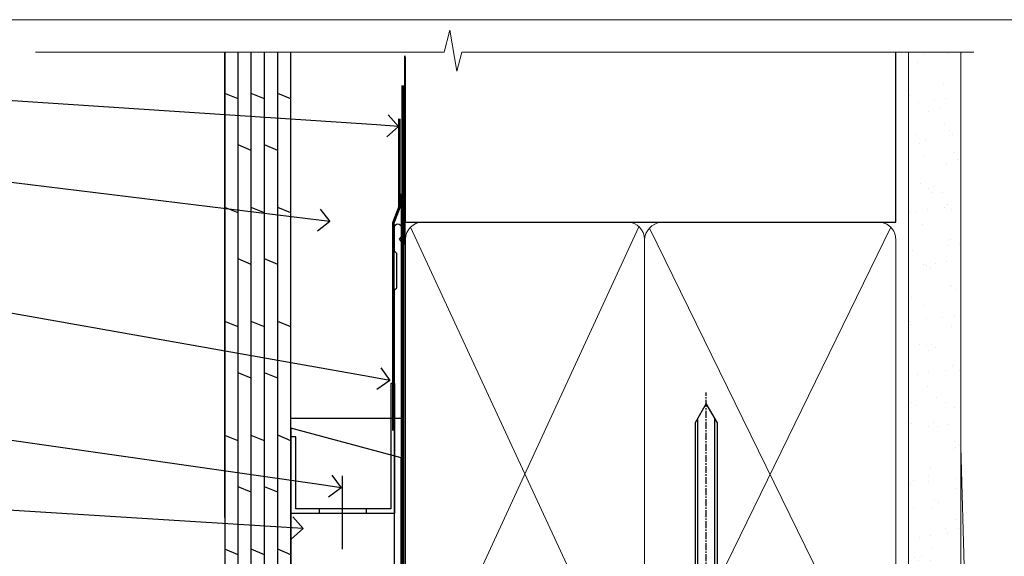
# Model space of a CAD drawing. Units: millimetres. Extents: x 0 to 7753, y -235 to 1143.
# Drawn here: x 6710 to 6889, y 597 to 695 of the extents above; entities that cross this region are included whole.
import ezdxf
from ezdxf import colors
from ezdxf.entities.mleader import LeaderData, LeaderLine
from ezdxf.math import Vec2, Vec3

# ---------------------------------------------------------------- set-up
doc = ezdxf.new("R2010")
doc.units = ezdxf.units.MM
for name, pattern in [('CENTER', [2, 1.25, -0.25, 0.25, -0.25]), ('CENTERLINE', [2, 1.25, -0.25, 0.25, -0.25]), ('Dashed', [564.4444465637206, 282.2222232818604, -282.2222232818602])]:
    doc.linetypes.add(name, pattern=pattern)
doc.layers.add('Aluminium Systems Ltd Joinery Detail', color=7, linetype='Continuous')
doc.layers.add('Aluminium Systems Ltd Notes', color=7, linetype='Continuous')
doc.layers.add('No Print', color=7, linetype='Continuous', plot=False)
doc.styles.get("Standard").update_dxf_attribs({"font": 'arial.ttf'})

# ---------------------------------------------------------------- blocks, each defined once
blk = doc.blocks.new('Page Layout')
at = {"layer": 'Aluminium Systems Ltd Joinery Detail', "color": 8, "lineweight": 5}
blk.add_lwpolyline([(0, 694.6394637946069), (0, 0), (553.0825377109722, 0), (553.0825377109722, 694.6394637946069)], close=True, dxfattribs=at)
blk = doc.blocks.new('Page Layout Group')
at = {"layer": 'No Print'}
blk.add_blockref('Page Layout', (6600, 0), dxfattribs=at)
blk = doc.blocks.new('F080-21200')
at = {"flags": 128}
blk.add_lwpolyline([(1.499999999994543, 1.5), (1.500000000009095, 3.024999999999636, -0.1837465194528843), (1.885439560428496, 4.038423408327617, 0.6122479732056354), (1.400000000000546, 5.283068941077545), (1.400000000000549, 17, -0.414213562373095), (1.900000000000549, 17.5), (120.5000000000001, 17.49999999999998, 0.414213562373095), (121.0000000000001, 17.99999999999998), (121.000000000001, 18.99999999999998), (120.4000000000015, 19.59999999999943), (113.4000000000006, 19.59999999999943), (113.000000000001, 19.1999999999998), (112.6000000000004, 19.60000000000034), (105.6000000000004, 19.60000000000034), (105.000000000001, 19.00000000000089), (91.79999999997746, 19.00000000000089), (91.79999999997746, 27.91716801073254, 0.1989123673796541), (91.74142135621479, 28.05858936696982), (90.85857864374016, 28.94143207944454, 0.198912367379658), (90.71715728750284, 29.00001072320718), (90.5999999999769, 29.00001072320718, 0.414213562373095), (90.39999999997691, 28.80001072320719), (90.39999999997691, 19.00000000000089), (87.39999858884586, 19.00000000000089), (87.39999858884586, 21.30000000000017, 0.9999999999999999), (85.99999858884622, 21.30000000000017), (85.99999858884622, 19.0000000000009), (5.453731110719676, 19.00000000000182, -0.4592529226836144), (4.959442485286676, 19.57535751301202, 0.3089224212102949), (4.006716846103705, 21.55800135112804), (2.49999858885713, 22.42790554255043, 0.9999999999992361), (1.899998588853128, 21.38867505801227), (3.406716846098792, 20.51877086658715, -0.9999999999998311), (2.656716846094245, 19.21973276091376), (1.901330677217633, 19.65585516885949, 0.414213562374809), (1.628125596459515, 19.58265008810213), (1.291732411252273, 19), (0.5000000000000036, 19, 0.414213562373095), (3.552713678800501e-15, 18.5), (0, 0.4999999999999996, 0.414213562373095), (0.5, -3.704556567422526e-16), (5.55000000000291, -3.704556567422526e-16, 0.414213562373095), (6.05000000000291, 0.4999999999999996), (6.050000000002914, 3.024999999999634, 0.1837465194588357), (5.285439560428133, 5.035233318218159, 0.9999999999941463), (4.164560439548014, 4.038423408356662, -0.1837465194582998), (4.549999999993817, 3.024999999999634), (4.549999999993815, 1.5), (4.304626937549074, 1.5), (4.005251104773379, 1.85678222424576, -0.3639702342661501), (2.04474889522956, 1.856782224245762), (1.745373062453837, 1.5)], format="xyb", close=True, dxfattribs=at)
blk = doc.blocks.new('8x65 Pan')
at = {"linetype": 'CENTERLINE'}
blk.add_line((0, 4.800000000000011), (0, -67.79999999999988), dxfattribs=at)
for p, q in [((-1.531999999999925, 0), (-1.531999999999925, -63.14649816280436)), ((1.532000000000039, 0), (1.532000000000039, -63.14649816280453))]:
    blk.add_line(p, q)
blk.add_lwpolyline([(-1.796026546969983, 2.800000000000011, 0.06667674993986063), (-2.322378596749843, 2.729495664595504, 0.06234506475856143), (-3.542857445068819, 2.226610478703464, 0.2701551137951499), (-4.050000000000239, 1.356500405873334), (-4.050000000000239, 0), (4.049999999999784, 0), (4.049999999999784, 1.356500405873334, 0.2701551137951499), (3.542857445068364, 2.226610478703464, 0.06234506475854031), (2.322378596749843, 2.72949566459539, 0.06667674993988205), (1.796026546969813, 2.800000000000011)], format="xyb", close=True)
blk.add_lwpolyline([(2.032000000000096, 0), (2.032000000000039, -62.28047275902006), (0, -65.80000000000004), (-2.031999999999925, -62.28047275901994), (-2.031999999999925, 0)])
blk = doc.blocks.new('Plywood Sheet CC AC35 Liner Slider')
at = {"layer": 'Aluminium Systems Ltd Joinery Detail', "lineweight": 5}
h = blk.add_hatch(dxfattribs=at)
h.set_pattern_fill('HONEY', color=256, scale=0.2211125000000359, angle=360, style=0)
h.set_pattern_definition([(9.213864076586628e-15, (-579.8440647346538, -268.020622186199), (1.053048281250171, 0.6079775633750983), [0.7020321875001139, -1.404064375000228]), (119.9999999999999, (-579.8440647346538, -268.020622186199), (-1.053048155438884, 0.6079777812866397), [0.702032187500098, -1.404064375000196]), (59.99999999999994, (-579.8440647346538, -268.020622186199), (1.258112869470804e-07, 1.215955344661738), [-1.404064375000228, 0.7020321875001139])])
edge = h.paths.add_edge_path()
edge.add_arc((-135.3378413132054, 10.50411438517403), 2.5, 180.0000000000001, 360.00000000000006, ccw=False)
edge.add_arc((-135.3378413132054, 10.50411438517403), 2.5, 0, 180.0000000000001, ccw=False)
h = blk.add_hatch(dxfattribs=at)
h.set_pattern_fill('NET', color=256, scale=0.4422249999999999, angle=225, style=0)
h.set_pattern_definition([(315, (-1947.303316187906, 4373.742375906659), (-0.9928234407849511, -0.9928234407849515), []), (225, (-1947.303316187906, 4373.742375906659), (-0.9928234407849515, 0.9928234407849511), [])])
edge = h.paths.add_edge_path()
edge.add_line((-123.7380373322808, 13.06742094803121), (-134.4809741520576, 13.07397540693819))
edge.add_arc((-135.3173726789432, 10.60911344905617), 2.602903564714436, 283.05461229937526, 431.25644836746125, ccw=False)
edge.add_line((-134.7294296366886, 8.073481388550135), (-123.6934217675002, 8.073481388550135))
edge.add_arc((-121.7892756396373, 10.58766199517413), 3.153866927914105, 128.1626499734255, 232.8610770962096, ccw=False)
at = {"layer": 'Aluminium Systems Ltd Joinery Detail'}
h = blk.add_hatch(dxfattribs=at)
h.set_pattern_fill('AR-SAND', color=256, scale=0.15)
h.set_pattern_definition([(37.50000000000001, (-100, 0), (-0.2400046943976069, 7.341198559940135), [0, -5.791200000000001, 0, -6.476999999999999, 0, -6.191249999999999]), (7.499999999999999, (-100, 0), (6.74284924707004, 10.75237650852531), [0, -3.124200000000001, 0, -5.2197, 0, -2.00025]), (327.5, (-104.6863, 0), (11.86488555362187, 0.02155777017818643), [0, -1.905, 0, -6.858, 0, -8.9535]), (317.5, (-104.6863, 0), (11.45334678708446, 3.343939848858244), [0, -0.9524999999999999, 0, -4.495799999999999, 0, -5.1435])])
h.paths.add_polyline_path([(-122.7247890842605, 2.835955769536668), (-122.7247890842605, 12.83595576953667), (-109.3016593391831, 12.83599110797149), (-109.3016593391831, 2.835991107971495)])
h = blk.add_hatch(dxfattribs=at)
h.set_pattern_fill('AR-SAND', color=256, scale=0.15)
h.set_pattern_definition([(37.50000000000001, (-83.7219610146642, 9.458744898438454e-11), (-0.2400046943976069, 7.341198559940135), [0, -5.791200000000001, 0, -6.476999999999999, 0, -6.191249999999999]), (7.499999999999999, (-83.7219610146642, 9.458744898438454e-11), (6.74284924707004, 10.75237650852531), [0, -3.124200000000001, 0, -5.2197, 0, -2.00025]), (327.5, (-88.4082610146642, 9.458744898438454e-11), (11.86488555362187, 0.02155777017818643), [0, -1.905, 0, -6.858, 0, -8.9535]), (317.5, (-88.4082610146642, 9.458744898438454e-11), (11.45334678708446, 3.343939848858244), [0, -0.9524999999999999, 0, -4.495799999999999, 0, -5.1435])])
h.paths.add_polyline_path([(-109.3016593391831, 2.335991107971495), (-109.3016593391831, -7.664008892028505), (-144.0841860107969, -7.66404423055792), (-144.0841860107969, 2.33595576944208)])
at = {"layer": 'Aluminium Systems Ltd Joinery Detail', "lineweight": 5}
h = blk.add_hatch(dxfattribs=at)
h.set_pattern_fill('ANSI37', color=256, scale=0.15)
h.set_pattern_definition([(45.00000000000001, (-305.7519533580446, -560.2450245032342), (-0.3367596045400932, 0.3367596045400932), []), (135, (-305.7519533580446, -560.2450245032342), (-0.3367596045400932, -0.3367596045400932), [])])
edge = h.paths.add_edge_path()
edge.add_arc((-145.6938930276767, -1.93148656608173), 0.9866125402710012, 51.83121232280979, 132.263901216659)
edge.add_line((-146.3574357209338, -1.201339047533111), (-146.3574357209338, -8.209565235403716))
edge.add_arc((-145.6473050595371, -8.721057639977516), 0.8751628626695301, 45.838321747589305, 144.2355755388267, ccw=False)
edge.add_arc((-143.084186010846, -7.664044230565196), 1.99999999995119, 179.9999999997916, 192.3918244982081, ccw=False)
edge.add_line((-145.0841860107969, -7.66404423055792), (-145.0841860107972, -1.155818042687315))
blk.add_line((-196.1663834017272, 13.07397540694001, 1.000000000000011), (-138.5368113046975, 8.073481388550135, 2.000000000000011), dxfattribs=at)
at = {"layer": 'Aluminium Systems Ltd Joinery Detail'}
for p, q in [((-146.3574357209329, -1.201339047529473, 2.000000000000031), (-146.3574357209329, -8.209565235400078, 2.000000000000031)), ((-143.0841860107969, -9.66404423055792, 2.000000000000031), (-99.8033668727453, -9.66439044465369))]:
    blk.add_line(p, q, dxfattribs=at)
at = {"layer": 'Aluminium Systems Ltd Joinery Detail', "lineweight": 5, "elevation": 1.000000000000011}
blk.add_lwpolyline([(-196.1663834017272, 13.07397540694001), (-138.5368113047057, 13.07397540694001), (-138.5368113046975, 8.073481388550135), (-196.1663834017318, 8.073481388550135)], close=True, dxfattribs=at)
blk.add_lwpolyline([(-134.7547802561353, 13.07911964105369), (-123.7380373322808, 13.06742094803121, 0.4915106188759529), (-123.6934217675002, 8.073481388550135), (-134.7294296366886, 8.073481388550135, 0.8101017670941715)], format="xyb", close=True, dxfattribs=at)
at = {"layer": 'Aluminium Systems Ltd Joinery Detail', "lineweight": 5}
for points in [[(-122.7247890842605, 2.835955769536668), (-109.3016593391831, 2.835991107971495), (-109.3016593391831, 12.83599110797149), (-122.7247890842605, 12.83595576953667)], [(-144.0841860107969, -7.66404423055792), (-109.3016593391831, -7.664008892028505), (-109.3016593391831, 2.335991107971495), (-144.0841860107969, 2.33595576944208)]]:
    blk.add_lwpolyline(points, close=True, dxfattribs=at)
at = {"layer": 'Aluminium Systems Ltd Joinery Detail'}
blk.add_lwpolyline([(-144.0841860107969, 1.83595576944208), (-144.0841860107969, -7.66404423055792, 0.6885002580691579), (-142.3388300182971, -8.330710897222161, -0.2134217652833945), (-140.8481180332976, -7.66404423055792), (-116.5841860107967, -7.66404423055792), (-116.5841860107967, -8.66404423055792), (-140.8481180332976, -8.66404423055792, 0.2134217652833893), (-141.5934740257974, -8.99737756389004, -0.6885002580691693), (-145.0841860107969, -7.66404423055792), (-145.0841860107969, 1.83595576944208)], format="xyb", close=True, dxfattribs=at)
at = {"layer": 'Aluminium Systems Ltd Joinery Detail', "lineweight": 5, "ltscale": 0.12}
blk.add_circle((-135.3378413132054, 10.50411438517403, 2.000000000000011), 2.5, dxfattribs=at)
at = {"layer": 'Aluminium Systems Ltd Joinery Detail', "lineweight": 5}
for centre, radius, start, end in [((-145.6939190800906, -1.930757864483894, 2.000000000000031), 0.9860558519677073, 51.80385569435697, 132.2912578451909), ((-145.6473050595362, -8.721057639981154, 2.000000000000031), 0.8751628626701816, 45.83832174771166, 144.2355755386856)]:
    blk.add_arc(centre, radius, start, end, dxfattribs=at)
at = {"layer": 'Aluminium Systems Ltd Joinery Detail', "color": 0, "xscale": -1, "rotation": 180}
blk.add_blockref('8x65 Pan', (-145.9574608998371, 6.576425549839769, 2.000000000000021), dxfattribs=at)
at = {"layer": 'Aluminium Systems Ltd Joinery Detail', "xscale": -1, "rotation": 180}
blk.add_blockref('F080-21200', (-244.3574608998265, 25.57642554983977, 2.000000000000021), dxfattribs=at)
blk = doc.blocks.new('_Open90')
at = {"color": 0, "linetype": 'ByBlock', "lineweight": -2}
for p, q in [((-0.5, 0.5), (0, 0)), ((0, 0), (-1, 0)), ((0, 0), (-0.5, -0.5))]:
    blk.add_line(p, q, dxfattribs=at)
blk = doc.blocks.new('FLASHING END CAP')
at = {"color": 0}
blk.add_lwpolyline([(-18.54054891449641, -6.422487521775963), (1.495495225277409, -1.0538456750092), (1.495495225277409, 22.55905363656922), (-18.54054891449641, 27.92769548333592)], close=True, dxfattribs=at)
blk = doc.blocks.new('CAVITY CLOSER')
at = {"layer": 'Aluminium Systems Ltd Joinery Detail', "color": 0}
blk.add_line((-9.538543492707504, 6.781304775488707), (-9.538543492707504, -6.489108031060141), dxfattribs=at)
blk.add_lwpolyline([(-4.547473508864641e-13, 23.52338713960307), (-0.7233468181043463, 23.52506711623914), (-0.7233468181043463, 0.7843317447677691), (-17.93291419336629, 0.7843317447677691), (-17.93291419336629, 13.84475821493129), (-18.836044139774, 13.84475821493129), (-18.836044139774, 0), (0, 0), (-4.547473508864641e-13, 23.52338713960307)], dxfattribs=at)
blk.add_lwpolyline([(-5.115630226071517, 0.7843317447677691), (-13.72041391370249, 0.7843317447677691), (-13.72041391370249, 0), (-5.115630226071517, 0)], close=True, dxfattribs=at)
blk = doc.blocks.new('J350-32188')
blk.add_lwpolyline([(54.44558441227167, 88.93162135623737), (54.44558441227161, 27.51528485022669, -0.3394542588633759), (54.07499393482288, 27.03232193708214), (4.445584412271554, 13.73416173468111), (4.445584412271611, 3.945584412271545, -0.1989123673796631), (4.299137802864887, 3.592031021678254), (1.399963552107064, 0.6928567709205158, -1.488371740198517), (0.2050252531694209, 1.194974746830598), (3.245584412271622, 4.2355339059327), (3.245584412271565, 14.27129062626638, -0.3394542588633794), (3.616174889720295, 14.75425353941091), (53.2455844122716, 28.05241374181195), (53.24558441227163, 80.13162135623722), (53.64558441227166, 80.5316213562372), (53.64558441227166, 86.73162135623718), (53.24558441227163, 87.13162135623719), (53.24558441227165, 91.53162135623722, -1.000000000000024), (54.44558441227167, 91.5316213562372), (54.44558441227173, 89.7316213562373), (54.04558441227175, 89.33162135623729)], format="xyb", close=True)
blk = doc.blocks.new('Plywood Sheet CC Head AC35')
at = {"layer": 'Aluminium Systems Ltd Joinery Detail', "linetype": 'Dashed'}
h = blk.add_hatch(dxfattribs=at)
h.set_pattern_fill('ANSI37', color=256, scale=0.5)
h.set_pattern_definition([(45, (-49.94643917421641, -520.49670962253), (-1.122532015133644, 1.122532015133644), []), (135, (-49.94643917421641, -520.49670962253), (-1.122532015133644, -1.122532015133644), [])])
edge = h.paths.add_edge_path()
edge.add_line((41.6691602087418, 82.60441553374403), (35.9931446835819, 81.0835317575511))
edge.add_arc((40.86338571802284, 80.57991410703835), 4.896210623682391, 174.0961913868827, 208.433219211244)
edge.add_line((36.55779193132923, 78.24866109300274), (41.60780461558201, 78.24866109300638))
edge.add_arc((38.92696769968913, 80.46473298109777), 3.478197979241982, 320.4216951530484, 397.9642634194481)
at = {"layer": 'Aluminium Systems Ltd Joinery Detail'}
for p, q in [((47.1105782461793, 104.3670537634061, 4.00000000000006), (47.1105782461793, 188.7704787683615)), ((49.51057824617916, 93.45748176805864, 4.000000000000056), (49.51057824617916, 188.7704787683615, -0.5016420200178132)), ((51.91057824617926, 93.45748176805864, 4.000000000000056), (51.91057824617926, 188.7704787683615, -0.5016420200178132)), ((54.31057824617912, 93.45748176805864, 4.000000000000056), (54.31057824617912, 188.7704787683615, -0.5016420200178132)), ((56.71057824617921, 93.45748176805864, 4.000000000000056), (56.71057824617921, 188.7704787683615, -0.5016420200178132)), ((59.1105782461793, 93.45748176805864, 4.000000000000056), (59.1105782461793, 188.7704787683615, -0.5016420200178132)), ((49.51057824617916, 180.2646457807932, 3.00007300089432), (47.1105782461793, 181.2550126826973, 2.956016957697396)), ((54.31057824617912, 180.2646457807932, 3.000073000894322), (51.91057824617926, 181.2550126826973, 2.956016957697399)), ((59.1105782461793, 180.2731895250072, 4.000000000000056), (56.71057824617921, 181.2635564269076, 3.955943956803132)), ((51.91057824617926, 170.93231584975, 3.955943956803132), (49.51057824617916, 171.9226827516468, 3.911887913606209)), ((56.71057824617921, 170.93231584975, 3.955943956803132), (54.31057824617912, 171.9226827516468, 3.911887913606209)), ((49.51057824617916, 159.602164626478, 3.00007300089432), (47.1105782461793, 160.5925315283785, 2.956016957697396)), ((54.31057824617912, 159.602164626478, 3.000073000894322), (51.91057824617926, 160.5925315283785, 2.956016957697399)), ((59.1105782461793, 159.6107083706884, 4.000000000000056), (56.71057824617921, 160.6010752725888, 3.955943956803132)), ((51.91057824617926, 150.2698346954276, 3.955943956803132), (49.51057824617916, 151.2602015973316, 3.911887913606209)), ((56.71057824617921, 150.2698346954276, 3.955943956803132), (54.31057824617912, 151.2602015973316, 3.911887913606209)), ((49.51057824617916, 138.9396834721592, 3.00007300089432), (47.1105782461793, 139.9300503740596, 2.956016957697396)), ((54.31057824617912, 138.9396834721592, 3.000073000894322), (51.91057824617926, 139.9300503740596, 2.956016957697399)), ((59.1105782461793, 138.9482272163696, 4.000000000000056), (56.71057824617921, 139.93859411827, 3.955943956803132)), ((51.91057824617926, 129.6073535411124, 3.955943956803132), (49.51057824617916, 130.5977204430128, 3.911887913606209)), ((56.71057824617921, 129.6073535411124, 3.955943956803132), (54.31057824617912, 130.5977204430128, 3.911887913606209)), ((49.51057824617916, 118.2772023178404, 3.00007300089432), (47.1105782461793, 119.2675692197445, 2.956016957697396)), ((54.31057824617912, 118.2772023178404, 3.000073000894322), (51.91057824617926, 119.2675692197445, 2.956016957697399)), ((59.1105782461793, 118.2857460620507, 4.000000000000056), (56.71057824617921, 119.2761129639548, 3.955943956803132)), ((51.91057824617926, 108.9448723867936, 3.955943956803132), (49.51057824617916, 109.935239288694, 3.911887913606209)), ((56.71057824617921, 108.9448723867936, 3.955943956803132), (54.31057824617912, 109.935239288694, 3.911887913606209)), ((49.51057824617916, 97.61472116352525, 3.00007300089432), (47.1105782461793, 98.60508806542202, 2.956016957697396)), ((54.31057824617912, 97.61472116352525, 3.000073000894322), (51.91057824617926, 98.60508806542202, 2.956016957697399)), ((59.1105782461793, 97.62326490773557, 4.000000000000056), (56.71057824617921, 98.61363180963235, 3.955943956803132)), ((59.1105782461793, 93.45748176805864, 4.000000000000056), (56.71057824617921, 93.45748176805864, 4.000000000000056))]:
    blk.add_line(p, q, dxfattribs=at)
blk.add_lwpolyline([(47.1105782461793, 188.7704787683615), (47.1105782461793, 93.45748176805864), (59.1105782461793, 93.45748176805864), (59.1105782461793, 188.7704787683615)], dxfattribs=at)
at = {"layer": 'Aluminium Systems Ltd Joinery Detail', "linetype": 'Dashed', "ltscale": 0.01, "const_width": 0.5, "elevation": 4.000000000000063}
blk.add_lwpolyline([(78.77694147337795, 176.7216470409439), (78.77694147337795, 160.6338777859346), (77.66071971013523, 157.7570066745684), (77.66071971013523, 120.0983836733067)], dxfattribs=at)
at = {"layer": 'Aluminium Systems Ltd Joinery Detail', "elevation": 4.000000000000063}
blk.add_lwpolyline([(79.11057824617907, 163.0340851818692), (79.11057824617907, 122.3022399829897), (59.11057824617907, 122.3022399829897), (59.11057824617907, 138.4801747271413)], dxfattribs=at)
at = {"layer": 'Aluminium Systems Ltd Joinery Detail', "linetype": 'Dashed'}
for centre, radius, start, end in [((38.9269676996816, 80.46473298109777, 2.000000000000025), 3.478197979248922, 320.4216951530929, 37.9642634194206), ((40.86338571803071, 80.57991410703835, 6.000000000000087), 4.896210623690222, 174.0961913869318, 208.4332192112007)]:
    blk.add_arc(centre, radius, start, end, dxfattribs=at)
at = {"linetype": 'Dashed'}
blk.add_blockref('J350-32188', (24.66499383390743, 65.50519190411433, 4.000000000000056), dxfattribs=at)
at = {"color": 0}
for name, p in [('CAVITY CLOSER', (77.9405687856158, 105.127074179356, 4.000000000000056)), ('FLASHING END CAP', (77.61508302090164, 92.6128168363648, 4.000000000000056))]:
    blk.add_blockref(name, p, dxfattribs=at)
blk = doc.blocks.new('90mm Framing Head CC Gib')
at = {"layer": 'Aluminium Systems Ltd Joinery Detail'}
h = blk.add_hatch(dxfattribs=at)
h.set_pattern_fill('AR-SAND', color=0, scale=0.15)
h.set_pattern_definition([(37.50000000000001, (61.66045092490373, 88.74499579476469), (-0.2400046943976069, 7.341198559940135), [0, -5.791200000000001, 0, -6.476999999999999, 0, -6.191249999999999]), (7.499999999999991, (61.66045092490373, 88.74499579476469), (6.74284924707004, 10.75237650852531), [0, -3.124199999999989, 0, -5.219699999999976, 0, -2.000249999999988]), (327.5, (56.97415092490365, 88.74499579476469), (11.86488555362187, 0.02155777017818536), [0, -1.905, 0, -6.858, 0, -8.9535]), (317.5, (56.97415092490365, 88.74499579476469), (11.45334678708446, 3.343939848858243), [0, -0.9524999999999999, 0, -4.495799999999999, 0, -5.1435])])
h.paths.add_polyline_path([(180.61357942141, 88.7708279423432), (171.1135900387524, 88.7708279423432), (171.113590038753, -54.99215190844598), (180.6135794214105, -54.99215190844598)])
at = {"layer": 'Aluminium Systems Ltd Joinery Detail', "color": 0, "linetype": 'Dashed'}
blk.add_line((79.90702482397339, 57.89868953384575, -1.000000000000032), (79.90702482397327, 87.85822892512624, -1.000000000000032), dxfattribs=at)
at = {"layer": 'Aluminium Systems Ltd Joinery Detail', "color": 0}
for p, q in [((168.8134264280377, 57.89868953384575, -1.000000000000025), (168.8134264280376, 88.7708279423432, -1.000000000000025)), ((79.90872482396972, 57.89868953384575, -1.000000000000025), (168.8134264280374, 57.89868953384575, -1.000000000000025))]:
    blk.add_line(p, q, dxfattribs=at)
at = {"layer": 'Aluminium Systems Ltd Joinery Detail', "color": 0, "lineweight": 5}
for p, q in [((80.79699455334858, -32.57602768084325, -1.000000000000025), (122.244289406273, 57.10359832773156, -1.000000000000025)), ((80.79699455334858, 57.00871980446937, -1.000000000000025), (122.3435558966331, -32.57602768084507, -1.000000000000025)), ((124.1251953553807, -32.57602768084325, -1.000000000000025), (167.9234566986623, 57.00871980447164, -1.000000000000025)), ((124.156780866489, 56.83464781023758, -1.000000000000025), (167.9234566986623, -32.57602768084325, -1.000000000000025)), ((182.6119125486681, -54.99215490149072), (180.6127294214112, 17.16652520017669))]:
    blk.add_line(p, q, dxfattribs=at)
at = {"layer": 'Aluminium Systems Ltd Joinery Detail', "color": 0, "linetype": 'Continuous', "lineweight": 5, "ltscale": 0.12, "elevation": -1.000000000000014}
blk.add_lwpolyline([(182.9879480272293, 88.7708279423432), (90.07936763175942, 88.7708279423432), (89.17565722327393, 85.3369242233066), (87.90906395990581, 92.75494913106832), (86.87170076539454, 88.7708279423432), (12.77629059318977, 88.7708279423432)], dxfattribs=at)
at = {"layer": 'Aluminium Systems Ltd Joinery Detail', "color": 0, "linetype": 'Dashed', "lineweight": 5, "ltscale": 0.01, "const_width": 0.25, "elevation": -0.7500000000000249}
blk.add_lwpolyline([(79.76741611105061, 88.09570103798342), (79.76838801660628, -30.42770876678014, 0.4175702237706115), (82.91930208207404, -33.61188689231176), (165.3356062361571, -33.60394172722226, 0.8591327104487766), (165.4728671864981, -33.94403600036094, 0.00905533045714731)], format="xyb", dxfattribs=at)
at = {"layer": 'Aluminium Systems Ltd Joinery Detail', "color": 0, "lineweight": 5}
blk.add_lwpolyline([(171.1135900387524, 88.7708279423432), (171.113590038753, -54.99215190844598), (180.6135794214105, -54.99215190844598), (180.61357942141, 88.7708279423432)], dxfattribs=at)
at = {"layer": 'Aluminium Systems Ltd Joinery Detail', "color": 0, "linetype": 'CENTER', "lineweight": 5, "ltscale": 3, "const_width": 0.5, "elevation": -0.5000000000000249}
blk.add_lwpolyline([(79.36830193081076, 82.75882767523399), (79.36883064616333, -30.42745069008379, 0.4209157528546889), (82.93271877258232, -33.99657167199439), (165.7748797079017, -33.99657167199439)], format="xyb", dxfattribs=at)
at = {"layer": 'Aluminium Systems Ltd Joinery Detail', "color": 0, "lineweight": 5, "elevation": -1.000000000000014}
blk.add_lwpolyline([(79.90702482397333, -28.31915806095822), (79.90702482397333, 54.8601428137099, -0.4142135623730941), (82.94557154410828, 57.89868953384575), (120.1949789058728, 57.89868953384575, -0.4142135623730958), (123.2335256260086, 54.8601428137099), (123.2335256260086, -28.31915806095822), (123.2335256260082, -30.42745069008379, -0.4142135623730958), (120.1949789058728, -33.46599741021964), (82.94557154410828, -33.46599741021964, -0.4142135623730941), (79.90702482397288, -30.42745069008379)], format="xyb", close=True, dxfattribs=at)
for points in [[(168.8134264280378, -28.52744340095887), (168.8134264280377, 54.86014281371126, 0.4142135623732923), (165.774879707902, 57.89868953384575), (126.2737723461404, 57.89868953384575, 0.3681854241386793), (123.2352256260055, 54.65185747371015), (123.2352256260055, -28.52744340095887)], [(168.8134264280378, 52.75185018458433), (168.8134264280378, -30.42745069008379, -0.4142135623730958), (165.7748797079024, -33.46599741021964), (126.2737723461409, -33.46599741021964, -0.4142135623730941), (123.2352256260055, -30.42745069008379), (123.2352256260055, 52.75185018458524)]]:
    blk.add_lwpolyline(points, format="xyb", dxfattribs=at)
at = {"layer": 'Aluminium Systems Ltd Joinery Detail', "color": 0}
blk.add_lwpolyline([(180.6119125486681, -35.99215490149072), (180.6119125486681, -53.26010409392188, 0.2679491924311203), (181.1119125486681, -54.12612949770619, -1.303225372841203), (179.7458871448837, -55.49215490149072, 0.267949192431124), (178.8798617410993, -54.99215490149072), (167.6119125486681, -54.99215490149072), (167.6119125486681, -55.99215490149072), (178.3758445711683, -55.99215490149072, -0.2134217652833892), (179.1212005636683, -56.32548823482398, 1.057279696267401), (181.9452458820015, -53.50144291649087, -0.2134217652833941), (181.6119125486681, -52.75608692399089), (181.6119125486681, -35.99215490149072)], format="xyb", close=True, dxfattribs=at)
blk = doc.blocks.new('Plywood Sheet CC Head Text AC35')
at = {"layer": 'Aluminium Systems Ltd Notes', "color": 3, "lineweight": 5, "ltscale": 0.12}
ml = blk.add_multileader_mtext('Standard', dxfattribs=at)
ml.set_content('BUILDING WRAP', color=3)
ml.set_leader_properties(color=8)
ml.set_arrow_properties(name='OPEN90')
ml.build(insert=Vec2(0, 0))
ml.multileader.update_dxf_attribs({"text_left_attachment_type": 2, "text_right_attachment_type": 2})
ctx = ml.context
ctx.base_point, ctx.plane_origin = Vec3(-19.59863418882188, 72.02632871263086), Vec3(149.0572424654803, 4.944868844708253)
ctx.left_attachment, ctx.right_attachment, ctx.text_align_type = 2, 2, 2
notes = []
notes.append((ctx, [(0, (1, 1, 0), (34.75009761024842, 72.02632871263086), (-1, 0), 6.291433026901132, [(0, [(155.2030876614384, 64.06060858880119)], 0, [])])]))
ctx.mtext.insert, ctx.mtext.width, ctx.mtext.alignment, ctx.mtext.line_spacing_style, ctx.mtext.flow_direction = Vec3(26.45866458334729, 74.69299537929692), 49.87981264959171, 3, 2, 5
ml = blk.add_multileader_mtext('Standard', dxfattribs=at)
ml.set_content('CAVITY BATTEN', color=3)
ml.set_leader_properties(color=8)
ml.set_arrow_properties(name='OPEN90')
ml.build(insert=Vec2(0, 0))
ml.multileader.update_dxf_attribs({"text_left_attachment_type": 2, "text_right_attachment_type": 2})
ctx = ml.context
ctx.base_point, ctx.plane_origin = Vec3(-18.58362736753947, 60.03905317114186), Vec3(123.9017671891871, 26.85313475153453)
ctx.left_attachment, ctx.right_attachment, ctx.text_align_type = 2, 2, 2
notes.append((ctx, [(0, (1, 1, 0), (34.75009761024842, 60.03905317114186), (-1, 0), 6.291433026901128, [(0, [(142.7170193569156, 46.81305025949041)], 0, [])])]))
ctx.mtext.insert, ctx.mtext.width, ctx.mtext.alignment, ctx.mtext.line_spacing_style, ctx.mtext.flow_direction = Vec3(26.45866458334729, 62.70571983780792), 49.87981264959171, 3, 2, 5
ml = blk.add_multileader_mtext('Standard', dxfattribs=at)
ml.set_content('FLASHING SEALING\\PTAPE OVER TOP\\PEND OF FLASHING', color=3)
ml.set_leader_properties(color=8)
ml.set_arrow_properties(name='OPEN90')
ml.build(insert=Vec2(0, 0))
ml.multileader.update_dxf_attribs({"text_left_attachment_type": 2, "text_right_attachment_type": 2})
ctx = ml.context
ctx.base_point, ctx.plane_origin = Vec3(-25.35852504830369, 39.03615672340311), Vec3(123.9017671891871, -11.20178286625014)
ctx.left_attachment, ctx.right_attachment, ctx.text_align_type = 2, 2, 2
notes.append((ctx, [(0, (1, 1, 0), (34.75009761024819, 39.03615672340311), (-1, 0), 6.291433026901128, [(0, [(153.6016876589257, 17.99325213654993)], 0, [])])]))
ctx.mtext.insert, ctx.mtext.width, ctx.mtext.alignment, ctx.mtext.line_spacing_style, ctx.mtext.flow_direction = Vec3(26.45866458334706, 51.70282339006917), 49.87981264959149, 3, 2, 5
ml = blk.add_multileader_mtext('Standard', dxfattribs=at)
ml.set_content('CAVITY SYSTEM BASE CLOSER', color=3)
ml.set_leader_properties(color=8)
ml.set_arrow_properties(name='OPEN90')
ml.build(insert=Vec2(0, 0))
ml.multileader.update_dxf_attribs({"text_left_attachment_type": 2, "text_right_attachment_type": 2})
ctx = ml.context
ctx.base_point, ctx.plane_origin = Vec3(-19.55224946849446, 14.33786327177586), Vec3(71.34790319290357, -102.8385269210758)
ctx.left_attachment, ctx.right_attachment, ctx.text_align_type = 2, 2, 2
notes.append((ctx, [(0, (1, 1, 0), (34.75009761024842, 14.33786327177586), (-1, 0), 6.291433026901132, [(0, [(144.7864909843223, -1.452058714807208)], 0, [])])]))
ctx.mtext.insert, ctx.mtext.width, ctx.mtext.alignment, ctx.mtext.line_spacing_style, ctx.mtext.flow_direction = Vec3(26.45866458334729, 20.33786327177586), 49.87981264959171, 3, 2, 5
ml = blk.add_multileader_mtext('Standard', dxfattribs=at)
ml.set_content('FLASHING END DAM', color=3)
ml.set_leader_properties(color=8)
ml.set_arrow_properties(name='OPEN90')
ml.build(insert=Vec2(0, 0))
ml.multileader.update_dxf_attribs({"text_left_attachment_type": 2, "text_right_attachment_type": 2})
ctx = ml.context
ctx.base_point, ctx.plane_origin = Vec3(-16.08158098281938, -2.415359341484873), Vec3(88.36709967903437, -123.21690124222)
ctx.left_attachment, ctx.right_attachment, ctx.text_align_type = 2, 2, 2
notes.append((ctx, [(0, (1, 1, 0), (34.75009761024819, -2.415359341484873), (-1, 0), 6.291433026901132, [(0, [(137.8879273669619, -8.837934520750423)], 0, [])])]))
ctx.mtext.insert, ctx.mtext.width, ctx.mtext.alignment, ctx.mtext.line_spacing_style, ctx.mtext.flow_direction = Vec3(26.45866458334706, 3.584640658515127), 49.87981264959126, 3, 2, 5
for ctx, leaders in notes:
    for number, flags, end, landing, length, lines in leaders:
        leader = LeaderData()
        leader.index, (leader.has_last_leader_line, leader.has_dogleg_vector, leader.attachment_direction) = number, flags
        leader.last_leader_point, leader.dogleg_vector, leader.dogleg_length = Vec3(end), Vec3(landing), length
        for number, points, colour, breaks in lines:
            line = LeaderLine()
            line.index, line.vertices, line.color, line.breaks = number, Vec3.list(points), colors.encode_raw_color(colour), breaks
            leader.lines.append(line)
        ctx.leaders.append(leader)

msp = doc.modelspace()

# ---------------------------------------------------------------- block references
at = {"layer": 'Aluminium Systems Ltd Joinery Detail'}
for name, p in [('Page Layout Group', (0, 0)), ('90mm Framing Head CC Gib', (6700, 600)), ('Plywood Sheet CC Head AC35', (6700, 500))]:
    msp.add_blockref(name, p, dxfattribs=at)
at = {"layer": 'Aluminium Systems Ltd Joinery Detail', "color": 6}
msp.add_blockref('Plywood Sheet CC AC35 Liner Slider', (6980.415279421413, 552.672235543163), dxfattribs=at)
at = {"layer": 'Aluminium Systems Ltd Notes'}
msp.add_blockref('Plywood Sheet CC Head Text AC35', (6623.421148066245, 611.2261450615661), dxfattribs=at)

doc.saveas('drawing.dxf')
